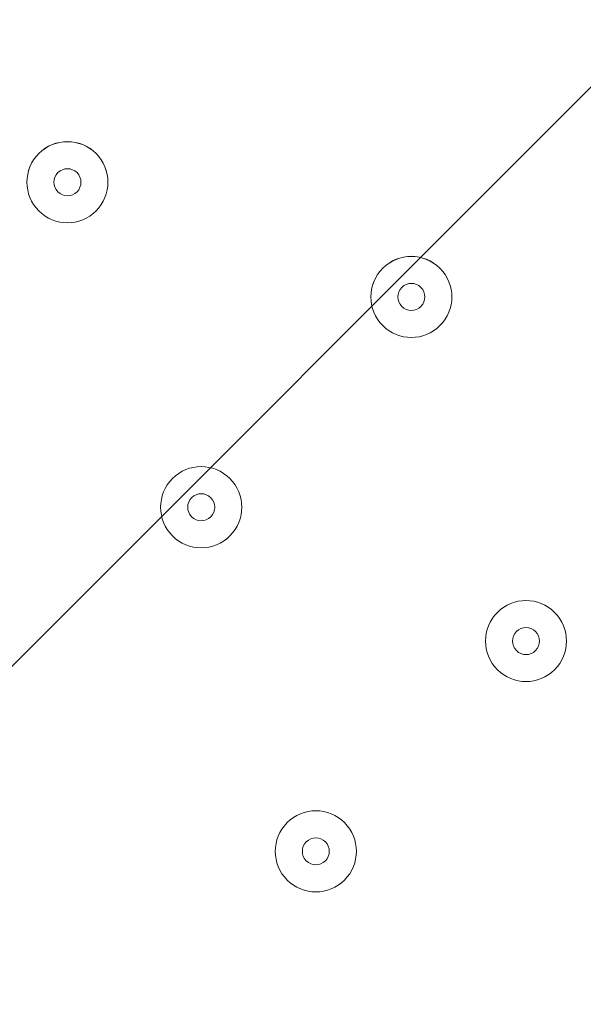
# Model space of a CAD drawing. Units: millimetres. Extents: x 4763 to 10576, y -9315 to -565.
# Drawn here: x 7034 to 7100, y -3604 to -3488 of the extents above; entities that cross this region are included whole.
import ezdxf

# ---------------------------------------------------------------- set-up
doc = ezdxf.new("R2010")
doc.units = ezdxf.units.MM
doc.header["$MEASUREMENT"] = 0
doc.layers.add('Work Layer', color=7, linetype='Continuous', lineweight=0)

msp = doc.modelspace()

# ---------------------------------------------------------------- linework, layer by layer
at = {"layer": 'Work Layer', "color": 1, "lineweight": 9}
msp.add_open_spline([(9292.4, -4907.15), (9583.22, -4594.76), (9746.75, -4183.7), (9748.3, -3755.14), (9748.68, -3652.55), (9739.3, -3550.99), (9721.58, -3451.37), (9810.26, -2980.73), (9672.66, -2475.85), (9308.45, -2111.64), (9308.45, -2111.64), (8974.57, -1777.76), (8974.57, -1777.76), (8681.65, -1484.84), (8297.83, -1338.42), (7913.91, -1338.42), (7821.11, -1338.42), (7728.33, -1347.18), (7636.8, -1364.3), (7537.6, -1346.6), (7437.19, -1337.34), (7336.72, -1337.34), (6901.65, -1337.34), (6466.59, -1503.31), (6134.64, -1835.26), (6134.64, -1835.26), (5426.65, -2543.24), (5426.65, -2543.24), (4781.1, -3188.8), (4763.47, -4224.27), (5373.38, -4891.37), (5406.47, -5054.88), (5463.14, -5209.78), (5539.5, -5352.61), (5539.5, -5352.61), (5539.5, -5852.39), (5539.5, -5852.39), (5539.5, -6296.56), (5732.71, -6695.47), (6039.49, -6970.13), (6039.49, -6970.13), (6039.49, -7552.38), (6039.49, -7552.38), (6039.49, -8104.67), (6487.21, -8552.39), (7039.49, -8552.39), (7039.49, -8552.39), (7629.74, -8552.39), (7629.74, -8552.39), (8182.02, -8552.39), (8629.75, -8104.67), (8629.75, -7552.38), (8629.75, -7552.38), (8629.75, -6970.13), (8629.75, -6970.13), (8936.53, -6695.47), (9129.74, -6296.56), (9129.74, -5852.39), (9129.74, -5852.39), (9129.74, -5352.61), (9129.74, -5352.61), (9203.62, -5214.41), (9258.92, -5064.83), (9292.4, -4907.15)], degree=3, knots=[0, 0, 0, 0, 1, 1, 1, 2, 2, 2, 3, 3, 3, 4, 4, 4, 5, 5, 5, 6, 6, 6, 7, 7, 7, 8, 8, 8, 9, 9, 9, 10, 10, 10, 11, 11, 11, 12, 12, 12, 13, 13, 13, 14, 14, 14, 15, 15, 15, 16, 16, 16, 17, 17, 17, 18, 18, 18, 19, 19, 19, 20, 20, 20, 21, 21, 21, 21], dxfattribs=at)
at = {"layer": 'Work Layer', "color": 253, "lineweight": 9}
for points, knots in [([(9292.5, -4907.15), (9583.32, -4594.76), (9746.86, -4183.7), (9748.41, -3755.14), (9748.78, -3652.55), (9739.41, -3550.99), (9721.69, -3451.37), (9810.37, -2980.73), (9672.76, -2475.85), (9308.55, -2111.64), (9308.55, -2111.64), (8974.67, -1777.76), (8974.67, -1777.76), (8681.75, -1484.84), (8297.94, -1338.42), (7914.01, -1338.42), (7821.21, -1338.42), (7728.43, -1347.18), (7636.91, -1364.3), (7537.71, -1346.6), (7437.29, -1337.34), (7336.82, -1337.34), (6901.76, -1337.34), (6466.7, -1503.31), (6134.74, -1835.26), (6134.74, -1835.26), (5426.76, -2543.24), (5426.76, -2543.24), (4781.2, -3188.8), (4763.58, -4224.27), (5373.49, -4891.37), (5406.57, -5054.88), (5463.25, -5209.78), (5539.6, -5352.61), (5539.6, -5352.61), (5539.6, -5852.39), (5539.6, -5852.39), (5539.6, -6680.82), (6211.17, -7352.39), (7039.6, -7352.39), (7039.6, -7352.39), (7629.85, -7352.39), (7629.85, -7352.39), (8458.27, -7352.39), (9129.84, -6680.82), (9129.84, -5852.39), (9129.84, -5852.39), (9129.84, -5352.61), (9129.84, -5352.61), (9203.72, -5214.41), (9259.02, -5064.83), (9292.5, -4907.15)], [0, 0, 0, 0, 1, 1, 1, 2, 2, 2, 3, 3, 3, 4, 4, 4, 5, 5, 5, 6, 6, 6, 7, 7, 7, 8, 8, 8, 9, 9, 9, 10, 10, 10, 11, 11, 11, 12, 12, 12, 13, 13, 13, 14, 14, 14, 15, 15, 15, 16, 16, 16, 17, 17, 17, 17]), ([(7914.01, -1338.42), (7895.14, -1338.42), (7876.28, -1339.03), (7857.42, -1339.75), (7857.42, -1339.75), (4992.39, -4204.77), (4992.39, -4204.77), (5039.87, -4374.41), (5113.92, -4538.15), (5215.03, -4689.24), (5215.03, -4689.24), (8462.18, -1442.1), (8462.18, -1442.1), (8286.36, -1373.19), (8100.25, -1338.42), (7914.01, -1338.42)], [0, 0, 0, 0, 1, 1, 1, 2, 2, 2, 3, 3, 3, 4, 4, 4, 5, 5, 5, 5]), ([(6134.74, -1835.26), (6134.74, -1835.26), (5426.76, -2543.24), (5426.76, -2543.24), (5140.58, -2829.42), (4978.09, -3192.24), (4938.67, -3565.6), (4938.67, -3565.6), (7157.15, -1347.12), (7157.15, -1347.12), (6783.77, -1386.58), (6420.93, -1549.08), (6134.74, -1835.26)], [0, 0, 0, 0, 1, 1, 1, 2, 2, 2, 3, 3, 3, 4, 4, 4, 4]), ([(8974.67, -1777.76), (8948.53, -1751.62), (8921.43, -1727.07), (8893.91, -1703.26), (8893.91, -1703.26), (5447.82, -5149.35), (5447.82, -5149.35), (5474.13, -5219.37), (5504.7, -5287.31), (5539.6, -5352.61), (5539.6, -5352.61), (5539.6, -5764.67), (5539.6, -5764.67), (5539.6, -5764.67), (9250.59, -2053.68), (9250.59, -2053.68), (9250.59, -2053.68), (8974.67, -1777.76), (8974.67, -1777.76)], [0, 0, 0, 0, 1, 1, 1, 2, 2, 2, 3, 3, 3, 4, 4, 4, 5, 5, 5, 6, 6, 6, 6]), ([(9556.83, -2440.35), (9556.83, -2440.35), (5630.22, -6366.95), (5630.22, -6366.95), (5690.41, -6531.76), (5778.82, -6682.91), (5889.38, -6814.9), (5889.38, -6814.9), (9733.61, -2970.67), (9733.61, -2970.67), (9708.81, -2786.7), (9649.89, -2606.63), (9556.83, -2440.35)], [0, 0, 0, 0, 1, 1, 1, 2, 2, 2, 3, 3, 3, 4, 4, 4, 4])]:
    msp.add_open_spline(points, degree=3, knots=knots, dxfattribs=at)
at = {"layer": 'Work Layer', "color": 7, "lineweight": 9}
for points in [[(7036.24, -3510.63), (7038.1, -3512.49), (7041.11, -3512.49), (7042.97, -3510.63), (7044.83, -3508.77), (7044.83, -3505.75), (7042.97, -3503.89), (7041.11, -3502.03), (7038.1, -3502.03), (7036.24, -3503.89), (7034.38, -3505.75), (7034.38, -3508.77), (7036.24, -3510.63)], [(7042.97, -3503.9), (7041.11, -3502.04), (7038.1, -3502.04), (7036.24, -3503.9), (7034.38, -3505.76), (7034.38, -3508.77), (7036.24, -3510.63), (7038.1, -3512.49), (7041.11, -3512.49), (7042.97, -3510.63), (7044.83, -3508.77), (7044.83, -3505.76), (7042.97, -3503.9)], [(7038.48, -3508.38), (7039.1, -3509), (7040.11, -3509), (7040.73, -3508.39), (7041.35, -3507.77), (7041.35, -3506.76), (7040.73, -3506.14), (7040.11, -3505.52), (7039.1, -3505.52), (7038.48, -3506.14), (7037.86, -3506.76), (7037.86, -3507.76), (7038.48, -3508.38)], [(7076.65, -3524.1), (7078.51, -3525.96), (7081.52, -3525.96), (7083.38, -3524.1), (7085.24, -3522.24), (7085.24, -3519.23), (7083.38, -3517.37), (7081.52, -3515.5), (7078.51, -3515.5), (7076.65, -3517.37), (7074.79, -3519.22), (7074.79, -3522.24), (7076.65, -3524.1)], [(7083.38, -3517.37), (7081.52, -3515.51), (7078.51, -3515.51), (7076.65, -3517.37), (7074.79, -3519.23), (7074.79, -3522.24), (7076.65, -3524.1), (7078.51, -3525.96), (7081.52, -3525.96), (7083.38, -3524.1), (7085.24, -3522.24), (7085.24, -3519.23), (7083.38, -3517.37)], [(7078.89, -3521.85), (7079.51, -3522.47), (7080.52, -3522.47), (7081.14, -3521.85), (7081.76, -3521.24), (7081.76, -3520.23), (7081.14, -3519.61), (7080.52, -3518.99), (7079.51, -3518.99), (7078.89, -3519.61), (7078.27, -3520.23), (7078.27, -3521.24), (7078.89, -3521.85)], [(7058.69, -3542.06), (7056.83, -3540.2), (7053.81, -3540.2), (7051.95, -3542.06), (7050.09, -3543.92), (7050.09, -3546.94), (7051.95, -3548.8), (7053.81, -3550.66), (7056.83, -3550.66), (7058.69, -3548.8), (7060.55, -3546.94), (7060.55, -3543.92), (7058.69, -3542.06)], [(7051.95, -3548.8), (7053.81, -3550.66), (7056.83, -3550.66), (7058.69, -3548.8), (7060.55, -3546.94), (7060.55, -3543.92), (7058.69, -3542.06), (7056.83, -3540.2), (7053.81, -3540.2), (7051.95, -3542.06), (7050.09, -3543.92), (7050.09, -3546.94), (7051.95, -3548.8)], [(7054.2, -3546.55), (7054.82, -3547.17), (7055.82, -3547.17), (7056.44, -3546.55), (7057.06, -3545.93), (7057.06, -3544.93), (7056.44, -3544.31), (7055.82, -3543.69), (7054.82, -3543.69), (7054.2, -3544.31), (7053.58, -3544.93), (7053.58, -3545.93), (7054.2, -3546.55)], [(7096.85, -3557.78), (7094.99, -3555.92), (7091.98, -3555.92), (7090.12, -3557.78), (7088.26, -3559.64), (7088.26, -3562.65), (7090.12, -3564.51), (7091.98, -3566.37), (7094.99, -3566.37), (7096.85, -3564.51), (7098.71, -3562.65), (7098.71, -3559.64), (7096.85, -3557.78)], [(7090.12, -3564.51), (7091.98, -3566.37), (7094.99, -3566.37), (7096.85, -3564.51), (7098.71, -3562.65), (7098.71, -3559.64), (7096.85, -3557.78), (7094.99, -3555.92), (7091.98, -3555.92), (7090.12, -3557.78), (7088.26, -3559.64), (7088.26, -3562.65), (7090.12, -3564.51)], [(7092.36, -3562.27), (7092.98, -3562.89), (7093.99, -3562.89), (7094.61, -3562.27), (7095.23, -3561.65), (7095.23, -3560.64), (7094.61, -3560.02), (7093.99, -3559.4), (7092.98, -3559.4), (7092.36, -3560.02), (7091.74, -3560.64), (7091.74, -3561.65), (7092.36, -3562.27)], [(7072.16, -3582.47), (7070.3, -3580.61), (7067.28, -3580.61), (7065.42, -3582.47), (7063.56, -3584.33), (7063.56, -3587.35), (7065.42, -3589.21), (7067.28, -3591.07), (7070.3, -3591.07), (7072.16, -3589.21), (7074.02, -3587.35), (7074.02, -3584.33), (7072.16, -3582.47)], [(7065.42, -3589.21), (7067.28, -3591.07), (7070.3, -3591.07), (7072.16, -3589.21), (7074.02, -3587.35), (7074.02, -3584.33), (7072.16, -3582.47), (7070.3, -3580.61), (7067.28, -3580.61), (7065.42, -3582.47), (7063.56, -3584.33), (7063.56, -3587.35), (7065.42, -3589.21)], [(7067.67, -3586.96), (7068.29, -3587.58), (7069.29, -3587.58), (7069.91, -3586.96), (7070.53, -3586.34), (7070.53, -3585.34), (7069.91, -3584.72), (7069.29, -3584.1), (7068.29, -3584.1), (7067.67, -3584.72), (7067.05, -3585.34), (7067.05, -3586.34), (7067.67, -3586.96)]]:
    msp.add_open_spline(points, degree=3, knots=[0, 0, 0, 0, 1, 1, 1, 2, 2, 2, 3, 3, 3, 4, 4, 4, 4], dxfattribs=at)

doc.saveas('drawing.dxf')
